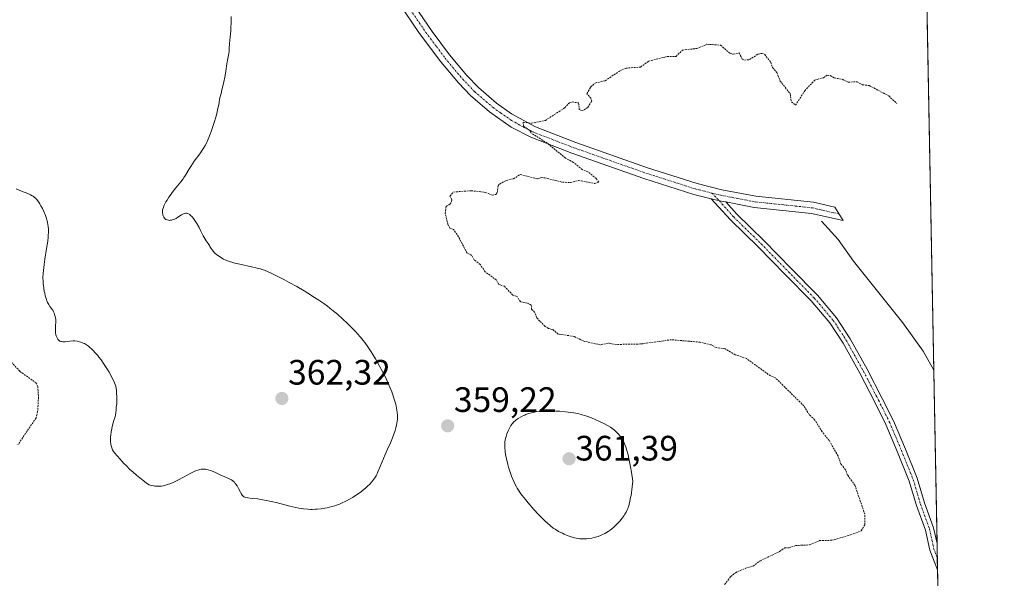
# Model space of a CAD drawing. Units: metres. Extents: x 629022 to 632507, y 4669471 to 4671848.
# Drawn here: x 632227 to 632507, y 4670541 to 4670700 of the extents above; entities that cross this region are included whole.
import ezdxf
from ezdxf.enums import TextEntityAlignment as Align

# ---------------------------------------------------------------- set-up
doc = ezdxf.new("R2010")
doc.units = ezdxf.units.M
doc.header["$MEASUREMENT"] = 0
doc.linetypes.add('TRAZO_Y_PUNTO', pattern=[1, 0.5, -0.25, 0, -0.25])
doc.linetypes.add('TRAZOS', pattern=[0.75, 0.5, -0.25])
for name, color, linetype, lineweight in [('Carátula', 7, 'Continuous', 5), ('Comarca CxS', 133, 'Continuous', 0), ('Comunidad Autónoma CxS', 142, 'Continuous', 0), ('Corriente natural lineal', 142, 'Continuous', 13), ('Cultivos herbáceos CxS', 92, 'Continuous', 0), ('Curva de nivel auxiliar', 36, 'TRAZOS', 0), ('Curva de nivel normal', 36, 'Continuous', 0), ('Espacio natural protegido CxS', 2, 'Continuous', 0), ('Municipio CxS', 142, 'Continuous', 0), ('Pista no pavimentada', 254, 'Continuous', 13), ('Pista no pavimentada Cxs', 254, 'Continuous', 0), ('Pista pavimentada eje', 135, 'TRAZO_Y_PUNTO', 0), ('Provincia CxS', 1, 'Continuous', 0), ('Punto de cota en terreno', 7, 'Continuous', 0), ('Rótulo de punto de cota en terreno', 19, 'Continuous', 0)]:
    doc.layers.add(name, color=color, linetype=linetype, lineweight=lineweight)
doc.styles.add('Arial', font='txt', dxfattribs={"height": 0.2})

# ---------------------------------------------------------------- blocks, each defined once
blk = doc.blocks.new('*U152')
at = {"layer": 'Cultivos herbáceos CxS', "color": 92, "linetype": 'Continuous', "lineweight": 0}
blk.add_polyline3d([(632461.38, 4670870.34, 365.53), (632470.36, 4670848.81, 364.96), (632477.53, 4670832.65, 364.44), (632481.12, 4670807.53, 364.34), (632482.13, 4670773.12, 362.13), (632480.66, 4670727.43, 358.99), (632484.58, 4670714.35, 358.67), (632488.24, 4670519.4, 356.09), (632484.29, 4670518.37, 356.19), (632484.84, 4670461.95, 354.98), (632478.15, 4670443.16, 355.19), (632469.52, 4670422.66, 354.76), (632460.75, 4670410.76, 354.98), (632445.63, 4670409.96, 354.85), (632432.1, 4670378.13, 355.32), (632402.33, 4670355.65, 354.91)], dxfattribs=at)
blk = doc.blocks.new('5PATER')
at = {"layer": 'Carátula', "linetype": 'Continuous', "lineweight": 5}
h = blk.add_hatch(color=250, dxfattribs=at)
edge = h.paths.add_edge_path()
edge.add_ellipse((0, 0.01), major_axis=(-1.33, -1.34), ratio=0.999422, start_angle=0, end_angle=360)

msp = doc.modelspace()

# ---------------------------------------------------------------- linework, layer by layer
at = {"layer": 'Comarca CxS', "color": 133, "linetype": 'Continuous', "lineweight": 0}
msp.add_polyline3d([(632506.74, 4669535.23, 359.92), (629064.85, 4669471.39, 315.54), (629022.5, 4671784.5, 313.35), (632463.27, 4671848.32, 377.4), (632506.74, 4669535.23, 359.92)], close=True, dxfattribs=at)
at = {"layer": 'Comunidad Autónoma CxS', "color": 142, "linetype": 'Continuous', "lineweight": 0}
msp.add_polyline3d([(632506.74, 4669535.23, 359.92), (629064.85, 4669471.39, 315.54), (629022.5, 4671784.5, 313.35), (632463.27, 4671848.32, 377.4), (632506.74, 4669535.23, 359.92)], close=True, dxfattribs=at)
at = {"layer": 'Corriente natural lineal', "color": 142, "linetype": 'Continuous', "lineweight": 13}
msp.add_polyline3d([(632454.82, 4670642.41, 356.94), (632459.63, 4670637.14, 356.72), (632463.95, 4670631, 356.71), (632477.97, 4670613.53, 356.34), (632483.67, 4670605.41, 356.33), (632486.73, 4670600.03, 355.92)], dxfattribs=at)
at = {"layer": 'Cultivos herbáceos CxS', "color": 92, "linetype": 'Continuous', "lineweight": 0}
msp.add_polyline3d([(632484.58, 4670714.35, 358.67), (632486.73, 4670600.03, 355.92), (632487.65, 4670550.81, 356.12), (632487.73, 4670546.75, 356.1), (632487.8, 4670543.25, 356.14), (632488.24, 4670519.4, 356.09)], dxfattribs=at)
at = {"layer": 'Curva de nivel auxiliar', "color": 36, "linetype": 'TRAZOS', "lineweight": 0}
for points in [[(632427.37, 4670539.13, 357.5), (632429.05, 4670541.38, 357.5), (632430.45, 4670542.52, 357.5), (632433.38, 4670543.85, 357.5), (632435.45, 4670544.37, 357.5), (632437.46, 4670545.91, 357.5), (632442.95, 4670548.51, 357.5), (632444.43, 4670549.62, 357.5), (632445.66, 4670549.58, 357.5), (632447.53, 4670550.25, 357.5), (632451.46, 4670550.43, 357.5), (632454.28, 4670551.63, 357.5), (632457.78, 4670551.73, 357.5), (632463.11, 4670553.24, 357.5), (632466.11, 4670554.43, 357.5), (632467.18, 4670556.14, 357.5), (632467.15, 4670559.11, 357.5), (632464.35, 4670567.34, 357.5), (632462.26, 4670570.26, 357.5), (632461.7, 4670571.77, 357.5), (632460.37, 4670573.39, 357.5), (632459.57, 4670575.64, 357.5), (632457.04, 4670580.07, 357.5), (632455.05, 4670582.54, 357.5), (632452.92, 4670585.98, 357.5), (632451.39, 4670587.42, 357.5), (632449.85, 4670589.9, 357.5), (632441.81, 4670597.83, 357.5), (632440.37, 4670598.42, 357.5), (632433.56, 4670603.35, 357.5), (632430.37, 4670604.44, 357.5), (632427.49, 4670606.1, 357.5), (632424.95, 4670606.47, 357.5), (632423.53, 4670607.21, 357.5), (632420.44, 4670607.98, 357.5), (632412.3, 4670608.69, 357.5), (632403.47, 4670607.48, 357.5), (632396.6, 4670607.35, 357.5), (632394.31, 4670607.74, 357.5), (632392.07, 4670607.22, 357.5), (632387.19, 4670608.33, 357.5), (632384.65, 4670609.63, 357.5), (632380.16, 4670610.3, 357.5), (632378.56, 4670611.6, 357.5), (632377.41, 4670611.85, 357.5), (632376.45, 4670612.49, 357.5), (632374.93, 4670613.98, 357.5), (632374.01, 4670614.97, 357.5), (632373.45, 4670616.5, 357.5), (632372.58, 4670617.38, 357.5), (632372.48, 4670618.52, 357.5), (632371.46, 4670619.05, 357.5), (632369.41, 4670619.46, 357.5), (632368.45, 4670620.99, 357.5), (632367.26, 4670621.33, 357.5), (632364.9, 4670623.88, 357.5), (632363.33, 4670624.38, 357.5), (632362.6, 4670625.64, 357.5), (632359.45, 4670627.98, 357.5), (632358.01, 4670630.06, 357.5), (632356.31, 4670631.34, 357.5), (632355.6, 4670632.65, 357.5), (632354.27, 4670633.29, 357.5), (632351.85, 4670637.94, 357.5), (632350.44, 4670639.97, 357.5), (632349.38, 4670640.41, 357.5), (632348.84, 4670641.49, 357.5), (632348.08, 4670644.58, 357.5), (632348.33, 4670646.5, 357.5), (632349.36, 4670647.15, 357.5), (632349.9, 4670647.95, 357.5), (632349.99, 4670648.46, 357.5), (632349.38, 4670649.51, 357.5), (632350.44, 4670650.64, 357.5), (632355.43, 4670651.01, 357.5), (632359.55, 4670650.55, 357.5), (632361.4, 4670649.78, 357.5), (632362.42, 4670649.98, 357.5), (632362.84, 4670650.44, 357.5), (632363.06, 4670652.46, 357.5), (632363.51, 4670652.89, 357.5), (632365.4, 4670653.93, 357.5), (632367.45, 4670654.4, 357.5), (632369.37, 4670655.65, 357.5), (632374.23, 4670654.37, 357.5), (632375.34, 4670654.74, 357.5), (632376.31, 4670654.66, 357.5), (632381.33, 4670653.44, 357.5), (632383.61, 4670653.35, 357.5), (632385.9, 4670653.91, 357.5), (632390.52, 4670653.05, 357.5), (632391.63, 4670653.44, 357.5), (632390.95, 4670654.46, 357.5), (632388.55, 4670656.37, 357.5), (632386.96, 4670657.04, 357.5), (632384.47, 4670659.07, 357.5), (632382.21, 4670660.28, 357.5), (632377.02, 4670664.51, 357.5), (632372.4, 4670667.45, 357.5), (632372.04, 4670668.1, 357.5), (632370.33, 4670669.36, 357.5), (632370.19, 4670670.46, 357.5), (632372.54, 4670670.16, 357.5), (632376.5, 4670670.98, 357.5), (632381.98, 4670674.55, 357.5), (632383.43, 4670676.09, 357.5), (632384.09, 4670676.23, 357.5), (632385.91, 4670675.93, 357.5), (632386.1, 4670674.12, 357.5), (632386.8, 4670673.8, 357.5), (632387.49, 4670673.98, 357.5), (632388.57, 4670674.71, 357.5), (632389.65, 4670676.45, 357.5), (632389.47, 4670677.17, 357.5), (632388.29, 4670678.54, 357.5), (632389.35, 4670680.45, 357.5), (632390.66, 4670681.59, 357.5), (632393.47, 4670682.26, 357.5), (632397.55, 4670684.98, 357.5), (632399.34, 4670685.82, 357.5), (632403.51, 4670686.14, 357.5), (632405.79, 4670687.8, 357.5), (632411.03, 4670689.11, 357.5), (632413.57, 4670689.17, 357.5), (632415.41, 4670690.93, 357.5), (632419.48, 4670691.42, 357.5), (632422.36, 4670692.61, 357.5), (632426.19, 4670692.37, 357.5), (632428.92, 4670689.96, 357.5), (632429.79, 4670689.75, 357.5), (632431.46, 4670690.13, 357.5), (632432.36, 4670688.41, 357.5), (632433.01, 4670688.13, 357.5), (632434.46, 4670688.24, 357.5), (632436.82, 4670689.82, 357.5), (632437.97, 4670690.03, 357.5), (632438.73, 4670689.76, 357.5), (632440.45, 4670687.5, 357.5), (632440.98, 4670685.99, 357.5), (632442.17, 4670684.55, 357.5), (632443.17, 4670682.17, 357.5), (632445.97, 4670678.49, 357.5), (632446.31, 4670676.28, 357.5), (632447.48, 4670675.31, 357.5), (632450.12, 4670679.39, 357.5), (632452.94, 4670682.43, 357.5), (632455.47, 4670683.11, 357.5), (632456.43, 4670683.81, 357.5), (632457.35, 4670683.76, 357.5), (632458.48, 4670683.05, 357.5), (632460.72, 4670682.68, 357.5), (632462.43, 4670681.83, 357.5), (632464.94, 4670681.97, 357.5), (632466.49, 4670681.09, 357.5), (632468.39, 4670680.89, 357.5), (632473.94, 4670677.95, 357.5), (632476.28, 4670675.74, 357.5)], [(632223.44, 4670603.96, 357.5), (632227.37, 4670599.7, 357.5), (632231.91, 4670596.48, 357.5), (632232.43, 4670595.44, 357.5), (632232.63, 4670592.35, 357.5), (632232.41, 4670588.28, 357.5), (632231.96, 4670586.46, 357.5), (632226.77, 4670578.84, 357.5)]]:
    msp.add_polyline3d(points, dxfattribs=at)
at = {"layer": 'Curva de nivel normal', "color": 36, "linetype": 'Continuous', "lineweight": 0}
for points in [[(632253.12, 4670581.1, 360), (632253.1, 4670580.65, 360), (632253.11, 4670579.8, 360), (632253.19, 4670579.02, 360), (632253.28, 4670578.54, 360), (632253.35, 4670578.24, 360), (632253.53, 4670577.7, 360), (632253.65, 4670577.44, 360), (632253.92, 4670576.96, 360), (632254.25, 4670576.53, 360), (632255.08, 4670575.6, 360), (632256.36, 4670574.14, 360), (632256.81, 4670573.64, 360), (632257.59, 4670572.83, 360), (632258.48, 4670571.96, 360), (632259.48, 4670571.06, 360), (632260.5, 4670570.18, 360), (632262.33, 4670568.68, 360), (632263.22, 4670568.02, 360), (632263.58, 4670567.78, 360), (632264.07, 4670567.52, 360), (632264.31, 4670567.42, 360), (632264.82, 4670567.27, 360), (632265.34, 4670567.17, 360), (632265.62, 4670567.13, 360), (632266.07, 4670567.09, 360), (632266.8, 4670567.08, 360), (632267.59, 4670567.14, 360), (632268, 4670567.2, 360), (632268.42, 4670567.29, 360), (632269.29, 4670567.53, 360), (632270.2, 4670567.85, 360), (632270.84, 4670568.12, 360), (632272.19, 4670568.76, 360), (632273.82, 4670569.64, 360), (632275.92, 4670570.79, 360), (632276.82, 4670571.24, 360), (632277.22, 4670571.42, 360), (632277.9, 4670571.68, 360), (632278.47, 4670571.83, 360), (632278.81, 4670571.89, 360), (632279.42, 4670571.92, 360), (632280.01, 4670571.9, 360), (632280.32, 4670571.86, 360), (632280.83, 4670571.75, 360), (632281.42, 4670571.57, 360), (632281.74, 4670571.44, 360), (632282.88, 4670570.95, 360), (632284.54, 4670570.17, 360), (632285.35, 4670569.82, 360), (632286.78, 4670569.22, 360), (632287.4, 4670568.89, 360), (632287.79, 4670568.62, 360), (632287.97, 4670568.47, 360), (632288.24, 4670568.2, 360), (632288.5, 4670567.89, 360), (632288.67, 4670567.66, 360), (632288.99, 4670567.17, 360), (632289.44, 4670566.4, 360), (632289.96, 4670565.41, 360), (632290.19, 4670564.99, 360), (632290.47, 4670564.55, 360), (632290.61, 4670564.37, 360), (632290.84, 4670564.16, 360), (632290.96, 4670564.07, 360), (632291.23, 4670563.94, 360), (632291.47, 4670563.86, 360), (632292.06, 4670563.74, 360), (632293.32, 4670563.62, 360), (632294.86, 4670563.46, 360), (632295.78, 4670563.33, 360), (632297.36, 4670563.05, 360), (632298.23, 4670562.87, 360), (632300.11, 4670562.42, 360), (632303.96, 4670561.43, 360), (632305.71, 4670561.02, 360), (632306.49, 4670560.86, 360), (632307.88, 4670560.64, 360), (632309.09, 4670560.52, 360), (632309.83, 4670560.49, 360), (632310.3, 4670560.49, 360), (632311.24, 4670560.53, 360), (632311.76, 4670560.58, 360), (632312.82, 4670560.69, 360), (632313.87, 4670560.86, 360), (632314.55, 4670560.99, 360), (632315.86, 4670561.29, 360), (632316.78, 4670561.55, 360), (632317.22, 4670561.7, 360), (632318.08, 4670562.02, 360), (632318.66, 4670562.27, 360), (632319.86, 4670562.84, 360), (632321.14, 4670563.53, 360), (632321.79, 4670563.92, 360), (632322.78, 4670564.53, 360), (632323.72, 4670565.18, 360), (632324.18, 4670565.51, 360), (632324.61, 4670565.84, 360), (632325.41, 4670566.5, 360), (632326.12, 4670567.15, 360), (632326.55, 4670567.57, 360), (632327.28, 4670568.36, 360), (632327.85, 4670569.07, 360), (632328.1, 4670569.43, 360), (632328.45, 4670570.03, 360), (632328.63, 4670570.37, 360), (632328.99, 4670571.17, 360), (632329.62, 4670572.68, 360), (632330.55, 4670574.98, 360), (632331.03, 4670576.09, 360), (632331.71, 4670577.57, 360), (632332.56, 4670579.39, 360), (632332.96, 4670580.34, 360), (632333.15, 4670580.84, 360), (632333.52, 4670581.88, 360), (632333.84, 4670582.94, 360), (632334.03, 4670583.62, 360), (632334.33, 4670584.88, 360), (632334.47, 4670585.68, 360), (632334.52, 4670586.04, 360), (632334.56, 4670586.73, 360), (632334.55, 4670587.17, 360), (632334.46, 4670588.08, 360), (632334.27, 4670589.24, 360), (632334.02, 4670590.36, 360), (632333.87, 4670590.93, 360), (632333.63, 4670591.79, 360), (632333.22, 4670593.06, 360), (632332.89, 4670593.93, 360), (632332.65, 4670594.54, 360), (632332.08, 4670595.87, 360), (632330.99, 4670598.21, 360), (632330.36, 4670599.47, 360), (632329.34, 4670601.4, 360), (632328.25, 4670603.29, 360), (632327.51, 4670604.48, 360), (632327.03, 4670605.24, 360), (632326.1, 4670606.65, 360), (632325.22, 4670607.9, 360), (632324.77, 4670608.5, 360), (632324.03, 4670609.41, 360), (632323.19, 4670610.38, 360), (632322.7, 4670610.91, 360), (632321.18, 4670612.47, 360), (632320.32, 4670613.31, 360), (632318.93, 4670614.62, 360), (632317.46, 4670615.92, 360), (632316.71, 4670616.56, 360), (632315.36, 4670617.66, 360), (632314.66, 4670618.19, 360), (632313.6, 4670618.98, 360), (632311.91, 4670620.15, 360), (632311.02, 4670620.73, 360), (632309.11, 4670621.92, 360), (632308.08, 4670622.54, 360), (632305.95, 4670623.76, 360), (632303.8, 4670624.95, 360), (632302.43, 4670625.69, 360), (632299.97, 4670626.96, 360), (632298.49, 4670627.67, 360), (632297.86, 4670627.96, 360), (632296.74, 4670628.42, 360), (632296.06, 4670628.66, 360), (632295.62, 4670628.8, 360), (632294.73, 4670629.06, 360), (632293.1, 4670629.43, 360), (632289.75, 4670630.11, 360), (632288.4, 4670630.42, 360), (632287.77, 4670630.59, 360), (632286.87, 4670630.87, 360), (632286.02, 4670631.19, 360), (632285.6, 4670631.37, 360), (632285.19, 4670631.57, 360), (632284.41, 4670632.01, 360), (632283.69, 4670632.48, 360), (632283.25, 4670632.81, 360), (632282.73, 4670633.25, 360), (632282.51, 4670633.47, 360), (632282.28, 4670633.71, 360), (632281.91, 4670634.18, 360), (632281.62, 4670634.63, 360), (632281.3, 4670635.19, 360), (632281.14, 4670635.45, 360), (632280.77, 4670636, 360), (632280.21, 4670636.8, 360), (632279.9, 4670637.29, 360), (632279.41, 4670638.21, 360), (632278.65, 4670639.72, 360), (632278.21, 4670640.56, 360), (632277.54, 4670641.73, 360), (632277.18, 4670642.31, 360), (632276.63, 4670643.1, 360), (632276.27, 4670643.56, 360), (632276.09, 4670643.76, 360), (632275.82, 4670644.02, 360), (632275.56, 4670644.23, 360), (632275.4, 4670644.35, 360), (632275.07, 4670644.51, 360), (632274.92, 4670644.56, 360), (632274.61, 4670644.61, 360), (632274.32, 4670644.61, 360), (632274.14, 4670644.58, 360), (632273.78, 4670644.47, 360), (632273.59, 4670644.39, 360), (632273.22, 4670644.19, 360), (632272.16, 4670643.46, 360), (632271.67, 4670643.16, 360), (632271.42, 4670643.02, 360), (632271.02, 4670642.85, 360), (632270.61, 4670642.71, 360), (632270.4, 4670642.66, 360), (632270.01, 4670642.61, 360), (632269.82, 4670642.6, 360), (632269.54, 4670642.62, 360), (632269.13, 4670642.7, 360), (632268.88, 4670642.8, 360), (632268.76, 4670642.86, 360), (632268.6, 4670642.98, 360), (632268.45, 4670643.12, 360), (632268.36, 4670643.23, 360), (632268.2, 4670643.46, 360), (632268.02, 4670643.86, 360), (632267.93, 4670644.15, 360), (632267.89, 4670644.34, 360), (632267.83, 4670644.72, 360), (632267.81, 4670645.1, 360), (632267.82, 4670645.29, 360), (632267.87, 4670645.58, 360), (632267.99, 4670646.04, 360), (632268.08, 4670646.3, 360), (632268.34, 4670646.88, 360), (632268.83, 4670647.81, 360), (632269.13, 4670648.34, 360), (632269.66, 4670649.17, 360), (632270.27, 4670650.05, 360), (632270.6, 4670650.49, 360), (632271.66, 4670651.83, 360), (632273.06, 4670653.54, 360), (632273.66, 4670654.34, 360), (632273.93, 4670654.73, 360), (632274.4, 4670655.47, 360), (632275.29, 4670657, 360), (632275.84, 4670657.87, 360), (632276.86, 4670659.36, 360), (632278.39, 4670661.5, 360), (632279.11, 4670662.53, 360), (632279.67, 4670663.4, 360), (632279.93, 4670663.84, 360), (632280.29, 4670664.52, 360), (632280.83, 4670665.66, 360), (632281.38, 4670667.03, 360), (632281.67, 4670667.85, 360), (632282.23, 4670669.52, 360), (632282.51, 4670670.43, 360), (632282.93, 4670671.87, 360), (632283.32, 4670673.32, 360), (632283.49, 4670674.05, 360), (632283.79, 4670675.45, 360), (632283.91, 4670676.11, 360), (632284.04, 4670677.05, 360), (632284.46, 4670678.66, 360), (632284.71, 4670679.65, 360), (632285.12, 4670681.45, 360), (632285.58, 4670683.74, 360), (632285.79, 4670685.01, 360), (632286.11, 4670687.02, 360), (632286.38, 4670688.58, 360), (632286.65, 4670689.97, 360), (632286.73, 4670690.55, 360), (632286.8, 4670691.47, 360), (632286.85, 4670692.84, 360), (632286.9, 4670693.57, 360), (632287.01, 4670694.76, 360), (632287.19, 4670696.45, 360), (632287.25, 4670697.35, 360), (632287.29, 4670698.73, 360), (632287.28, 4670700.48, 360)], [(632226.27, 4670651.58, 360), (632227.79, 4670650.92, 360), (632229.59, 4670650.18, 360), (632230.33, 4670649.85, 360), (632230.86, 4670649.58, 360), (632231.1, 4670649.44, 360), (632231.41, 4670649.22, 360), (632231.84, 4670648.85, 360), (632232.04, 4670648.64, 360), (632232.44, 4670648.13, 360), (632233.02, 4670647.26, 360), (632233.31, 4670646.76, 360), (632233.75, 4670645.95, 360), (632234.16, 4670645.09, 360), (632234.35, 4670644.66, 360), (632234.52, 4670644.22, 360), (632234.82, 4670643.36, 360), (632235.06, 4670642.5, 360), (632235.19, 4670641.94, 360), (632235.38, 4670640.85, 360), (632235.45, 4670640.14, 360), (632235.47, 4670639.78, 360), (632235.47, 4670639.23, 360), (632235.43, 4670638.32, 360), (632235.39, 4670637.82, 360), (632235.26, 4670636.68, 360), (632234.95, 4670634.6, 360), (632234.45, 4670631.54, 360), (632234.23, 4670630.08, 360), (632234.02, 4670628.34, 360), (632233.96, 4670627.53, 360), (632233.92, 4670626.38, 360), (632233.94, 4670625.24, 360), (632233.98, 4670624.66, 360), (632234.12, 4670623.46, 360), (632234.3, 4670622.4, 360), (632234.4, 4670621.88, 360), (632234.58, 4670621.14, 360), (632234.88, 4670620.13, 360), (632235.04, 4670619.7, 360), (632235.21, 4670619.31, 360), (632235.56, 4670618.67, 360), (632235.91, 4670618.16, 360), (632236.35, 4670617.59, 360), (632236.54, 4670617.31, 360), (632236.68, 4670617.1, 360), (632236.91, 4670616.65, 360), (632237.1, 4670616.2, 360), (632237.21, 4670615.9, 360), (632237.37, 4670615.33, 360), (632237.48, 4670614.82, 360), (632237.52, 4670614.57, 360), (632237.55, 4670614.19, 360), (632237.54, 4670613.51, 360), (632237.51, 4670612.96, 360), (632237.46, 4670612.13, 360), (632237.45, 4670611.69, 360), (632237.47, 4670611.01, 360), (632237.5, 4670610.67, 360), (632237.6, 4670610.08, 360), (632237.68, 4670609.79, 360), (632237.83, 4670609.39, 360), (632238.01, 4670609.03, 360), (632238.12, 4670608.86, 360), (632238.37, 4670608.58, 360), (632238.51, 4670608.46, 360), (632238.74, 4670608.32, 360), (632238.99, 4670608.21, 360), (632239.18, 4670608.17, 360), (632239.57, 4670608.12, 360), (632240.21, 4670608.12, 360), (632241.57, 4670608.28, 360), (632242.48, 4670608.33, 360), (632242.93, 4670608.33, 360), (632243.62, 4670608.27, 360), (632244.32, 4670608.13, 360), (632244.68, 4670608.02, 360), (632245.34, 4670607.76, 360), (632245.69, 4670607.58, 360), (632246.23, 4670607.26, 360), (632246.82, 4670606.83, 360), (632247.13, 4670606.57, 360), (632247.8, 4670605.97, 360), (632248.15, 4670605.61, 360), (632248.72, 4670605.01, 360), (632249.44, 4670604.18, 360), (632249.81, 4670603.72, 360), (632250.4, 4670602.96, 360), (632251.29, 4670601.69, 360), (632252.21, 4670600.26, 360), (632252.66, 4670599.49, 360), (632253.26, 4670598.39, 360), (632253.56, 4670597.81, 360), (632253.99, 4670596.91, 360), (632254.62, 4670595.49, 360), (632254.75, 4670594.27, 360), (632254.81, 4670593.56, 360), (632254.88, 4670592.38, 360), (632254.89, 4670591.89, 360), (632254.88, 4670591.08, 360), (632254.84, 4670590.46, 360), (632254.72, 4670589.57, 360), (632254.65, 4670588.77, 360), (632254.58, 4670587.84, 360), (632254.52, 4670587.4, 360), (632254.37, 4670586.75, 360), (632254.05, 4670585.72, 360), (632253.86, 4670585.06, 360), (632253.59, 4670584, 360), (632253.46, 4670583.42, 360), (632253.29, 4670582.49, 360), (632253.16, 4670581.56, 360), (632253.12, 4670581.1, 360)], [(632390.39, 4670552.51, 360), (632390.75, 4670552.6, 360), (632391.45, 4670552.82, 360), (632392.12, 4670553.07, 360), (632392.55, 4670553.26, 360), (632393.39, 4670553.68, 360), (632394.3, 4670554.23, 360), (632394.88, 4670554.64, 360), (632395.26, 4670554.93, 360), (632396, 4670555.56, 360), (632396.37, 4670555.89, 360), (632397.08, 4670556.6, 360), (632397.59, 4670557.14, 360), (632398.29, 4670557.98, 360), (632398.83, 4670558.73, 360), (632399.07, 4670559.11, 360), (632399.42, 4670559.73, 360), (632399.74, 4670560.41, 360), (632399.89, 4670560.79, 360), (632400.16, 4670561.53, 360), (632400.29, 4670561.98, 360), (632400.49, 4670562.8, 360), (632400.7, 4670563.85, 360), (632400.81, 4670564.49, 360), (632401.14, 4670566.93, 360), (632401.32, 4670568.49, 360), (632400.9, 4670571.09, 360), (632400.64, 4670572.57, 360), (632400.16, 4670575, 360), (632399.95, 4670575.97, 360), (632399.54, 4670577.53, 360), (632399.42, 4670577.94, 360), (632399.17, 4670578.65, 360), (632398.94, 4670579.22, 360), (632398.78, 4670579.55, 360), (632398.48, 4670580.1, 360), (632398.22, 4670580.53, 360), (632397.69, 4670581.28, 360), (632397.16, 4670581.94, 360), (632396.81, 4670582.32, 360), (632396.1, 4670582.99, 360), (632395.37, 4670583.57, 360), (632394.98, 4670583.85, 360), (632394.32, 4670584.26, 360), (632393.07, 4670584.92, 360), (632391.64, 4670585.6, 360), (632390.84, 4670585.96, 360), (632389.56, 4670586.48, 360), (632388.26, 4670586.96, 360), (632387.61, 4670587.18, 360), (632386.98, 4670587.37, 360), (632385.74, 4670587.69, 360), (632384.54, 4670587.93, 360), (632383.75, 4670588.06, 360), (632382.22, 4670588.25, 360), (632380.56, 4670588.39, 360), (632379.5, 4670588.44, 360), (632377.57, 4670588.48, 360), (632375.95, 4670588.45, 360), (632375.2, 4670588.4, 360), (632374.09, 4670588.26, 360), (632373.06, 4670588.06, 360), (632372.53, 4670587.93, 360), (632371.75, 4670587.71, 360), (632370.98, 4670587.44, 360), (632370.62, 4670587.29, 360), (632370.26, 4670587.13, 360), (632369.59, 4670586.78, 360), (632368.99, 4670586.42, 360), (632368.62, 4670586.18, 360), (632368.01, 4670585.73, 360), (632367.49, 4670585.29, 360), (632367.23, 4670584.99, 360), (632367.06, 4670584.79, 360), (632366.74, 4670584.31, 360), (632366.21, 4670583.37, 360), (632365.95, 4670582.83, 360), (632365.6, 4670581.99, 360), (632365.33, 4670581.16, 360), (632365.19, 4670580.61, 360), (632365.12, 4670580.26, 360), (632365.02, 4670579.58, 360), (632364.97, 4670578.92, 360), (632364.96, 4670578.58, 360), (632364.98, 4670578.03, 360), (632365.07, 4670577.06, 360), (632365.22, 4670575.97, 360), (632365.33, 4670575.35, 360), (632365.54, 4670574.36, 360), (632365.8, 4670573.3, 360), (632365.95, 4670572.74, 360), (632366.12, 4670572.18, 360), (632366.5, 4670571.05, 360), (632366.92, 4670569.91, 360), (632367.53, 4670568.47, 360), (632367.85, 4670567.79, 360), (632368.28, 4670566.95, 360), (632368.51, 4670566.54, 360), (632368.88, 4670565.92, 360), (632369.54, 4670564.96, 360), (632369.92, 4670564.44, 360), (632370.84, 4670563.28, 360), (632371.58, 4670562.41, 360), (632373.25, 4670560.49, 360), (632374.57, 4670559.05, 360), (632375.84, 4670557.73, 360), (632376.42, 4670557.16, 360), (632376.96, 4670556.65, 360), (632377.91, 4670555.82, 360), (632378.74, 4670555.18, 360), (632379.26, 4670554.84, 360), (632380.26, 4670554.26, 360), (632381.31, 4670553.73, 360), (632381.84, 4670553.48, 360), (632382.65, 4670553.13, 360), (632383.82, 4670552.69, 360), (632384.8, 4670552.41, 360), (632385.27, 4670552.3, 360), (632385.97, 4670552.19, 360), (632386.32, 4670552.15, 360), (632387.03, 4670552.12, 360), (632387.4, 4670552.12, 360), (632388.14, 4670552.15, 360), (632388.65, 4670552.2, 360), (632389.65, 4670552.35, 360), (632390.39, 4670552.51, 360)]]:
    msp.add_polyline3d(points, dxfattribs=at)
at = {"layer": 'Espacio natural protegido CxS', "color": 2, "linetype": 'Continuous', "lineweight": 0}
msp.add_polyline3d([(632506.74, 4669535.23, 359.92), (629064.85, 4669471.39, 315.54), (629022.5, 4671784.5, 313.35), (632463.27, 4671848.32, 377.4), (632506.74, 4669535.23, 359.92)], close=True, dxfattribs=at)
msp.add_polyline3d([(632506.74, 4669535.23, 359.92), (629064.85, 4669471.39, 315.54), (629022.5, 4671784.5, 313.35), (632463.27, 4671848.32, 377.4), (632506.74, 4669535.23, 359.92)], close=True, dxfattribs=at)
at = {"layer": 'Municipio CxS', "color": 142, "linetype": 'Continuous', "lineweight": 0}
msp.add_polyline3d([(632506.74, 4669535.23, 359.92), (629064.85, 4669471.39, 315.54), (629022.5, 4671784.5, 313.35), (632463.27, 4671848.32, 377.4), (632506.74, 4669535.23, 359.92)], close=True, dxfattribs=at)
at = {"layer": 'Pista no pavimentada', "color": 254, "linetype": 'Continuous', "lineweight": 13}
for points in [[(632423.59, 4670648.74, 357.06), (632418.65, 4670649.96, 357.12), (632404.48, 4670654.5, 357.15), (632383.99, 4670661.71, 357.36), (632372.33, 4670666.22, 357.56), (632366.82, 4670669.05, 357.67), (632360.65, 4670673.38, 357.74), (632355.26, 4670678.02, 357.84), (632351.83, 4670681.65, 358), (632346.8, 4670687.66, 358.18), (632340.81, 4670695.66, 358.33), (632329.21, 4670712.81, 358.36), (632316.77, 4670731.58, 358.39), (632309.01, 4670741.38, 358.48), (632304.22, 4670746.63, 358.54), (632298.83, 4670751.86, 358.6), (632293.76, 4670756.26, 358.66), (632287.82, 4670760.82, 358.72), (632275.75, 4670768.75, 358.84), (632266.92, 4670773.16, 358.97), (632262.62, 4670775.06, 358.98), (632245.04, 4670780.94, 359.2), (632220.15, 4670787.61, 359.49)], [(632331.88, 4670714.6, 358.51), (632344.37, 4670696.25, 358.44), (632349.32, 4670689.65, 358.17), (632354.23, 4670683.78, 357.96), (632357.48, 4670680.34, 357.81), (632362.62, 4670675.92, 357.7), (632366.92, 4670672.88, 357.6), (632373.65, 4670669.15, 357.47), (632385.1, 4670664.72, 357.3), (632405.5, 4670657.54, 357.14), (632419.53, 4670653.05, 357.07), (632426.62, 4670651.29, 357.04), (632436.22, 4670649.44, 357.01), (632452.55, 4670647.72, 357.02), (632458.63, 4670646.33, 357.05), (632461.04, 4670642.51, 356.98), (632452.03, 4670644.55, 357.01), (632435.75, 4670646.26, 357.04), (632427.67, 4670647.82, 357.06)], [(632487.8, 4670543.25, 356.14), (632487.76, 4670543.3, 356.14), (632485.62, 4670548.91, 356.17), (632484.35, 4670554.63, 356.25), (632481.82, 4670561.58, 356.3), (632479.76, 4670568.54, 356.34), (632476.45, 4670576.74, 356.34), (632473.14, 4670584.63, 356.42), (632469.99, 4670590.94, 356.46), (632465.71, 4670599.17, 356.51), (632460.98, 4670607.69, 356.58), (632457.23, 4670613.46, 356.64), (632451.91, 4670619.72, 356.71), (632444.64, 4670627.15, 356.76), (632436.87, 4670635.08, 356.89), (632429.07, 4670642.72, 357.09), (632423.59, 4670648.74, 357.06)], [(632423.59, 4670648.74, 357.06), (632425.88, 4670648.11, 357.06), (632427.67, 4670647.82, 357.06)], [(632423.59, 4670648.74, 357.06), (632425.88, 4670648.11, 357.06), (632427.67, 4670647.82, 357.06)], [(632427.67, 4670647.82, 357.06), (632430.8, 4670644.38, 357.09), (632438.57, 4670636.78, 356.94), (632446.35, 4670628.83, 356.75), (632453.69, 4670621.34, 356.7), (632459.16, 4670614.9, 356.65), (632463.04, 4670608.93, 356.6), (632467.83, 4670600.3, 356.52), (632472.12, 4670592.03, 356.42), (632475.32, 4670585.63, 356.4), (632478.67, 4670577.65, 356.34), (632482.03, 4670569.33, 356.3), (632484.1, 4670562.33, 356.3), (632486.66, 4670555.31, 356.19), (632487.65, 4670550.81, 356.12)], [(632487.65, 4670550.81, 356.12), (632487.8, 4670543.25, 356.14)]]:
    msp.add_polyline3d(points, dxfattribs=at)
at = {"layer": 'Pista no pavimentada Cxs', "color": 254, "linetype": 'Continuous', "lineweight": 0}
msp.add_polyline3d([(632331.88, 4670714.6, 358.51), (632344.37, 4670696.25, 358.44), (632349.32, 4670689.65, 358.17), (632354.23, 4670683.78, 357.96), (632357.48, 4670680.34, 357.81), (632362.62, 4670675.92, 357.7), (632366.92, 4670672.88, 357.6), (632373.65, 4670669.15, 357.47), (632385.1, 4670664.72, 357.3), (632405.5, 4670657.54, 357.14), (632419.53, 4670653.05, 357.07), (632426.62, 4670651.29, 357.04), (632436.22, 4670649.44, 357.01), (632452.55, 4670647.72, 357.02), (632458.63, 4670646.33, 357.05), (632461.04, 4670642.51, 356.98), (632452.03, 4670644.55, 357.01), (632435.75, 4670646.26, 357.04), (632427.67, 4670647.82, 357.06), (632427.67, 4670647.82, 357.06), (632425.88, 4670648.11, 357.06), (632423.59, 4670648.74, 357.06), (632418.65, 4670649.96, 357.12), (632404.48, 4670654.5, 357.15), (632383.99, 4670661.71, 357.36), (632372.33, 4670666.22, 357.56), (632366.82, 4670669.05, 357.67), (632360.65, 4670673.38, 357.74), (632355.26, 4670678.02, 357.84), (632351.83, 4670681.65, 358), (632346.8, 4670687.66, 358.18), (632340.81, 4670695.66, 358.33), (632329.21, 4670712.81, 358.36)], dxfattribs=at)
msp.add_polyline3d([(632427.67, 4670647.82, 357.06), (632430.8, 4670644.38, 357.09), (632438.57, 4670636.78, 356.94), (632446.35, 4670628.83, 356.75), (632453.69, 4670621.34, 356.7), (632459.16, 4670614.9, 356.65), (632463.04, 4670608.93, 356.6), (632467.83, 4670600.3, 356.52), (632472.12, 4670592.03, 356.42), (632475.32, 4670585.63, 356.4), (632478.67, 4670577.65, 356.34), (632482.03, 4670569.33, 356.3), (632484.1, 4670562.33, 356.3), (632486.66, 4670555.31, 356.19), (632487.65, 4670550.81, 356.12), (632487.8, 4670543.25, 356.14), (632487.76, 4670543.3, 356.14), (632485.62, 4670548.91, 356.17), (632484.35, 4670554.63, 356.25), (632481.82, 4670561.58, 356.3), (632479.76, 4670568.54, 356.34), (632476.45, 4670576.74, 356.34), (632473.14, 4670584.63, 356.42), (632469.99, 4670590.94, 356.46), (632465.71, 4670599.17, 356.51), (632460.98, 4670607.69, 356.58), (632457.23, 4670613.46, 356.64), (632451.91, 4670619.72, 356.71), (632444.64, 4670627.15, 356.76), (632436.87, 4670635.08, 356.89), (632429.07, 4670642.72, 357.09), (632423.59, 4670648.74, 357.06), (632425.88, 4670648.11, 357.06), (632427.67, 4670647.82, 357.06)], close=True, dxfattribs=at)
at = {"layer": 'Pista pavimentada eje', "color": 135, "linetype": 'TRAZO_Y_PUNTO', "lineweight": 0}
for points in [[(632336.35, 4670705.13, 358.43), (632342.59, 4670695.96, 358.39), (632345.59, 4670691.96, 358.29), (632348.06, 4670688.66, 358.18), (632353.03, 4670682.72, 357.98), (632356.37, 4670679.18, 357.81), (632361.64, 4670674.65, 357.7), (632363.79, 4670673.13, 357.65), (632366.87, 4670670.97, 357.63), (632370.24, 4670669.1, 357.54), (632372.99, 4670667.69, 357.48), (632384.55, 4670663.22, 357.3), (632404.99, 4670656.02, 357.14), (632412.01, 4670653.78, 357.06), (632419.09, 4670651.51, 357.09), (632423.74, 4670650.35, 357.06)], [(632423.74, 4670650.35, 357.06), (632426.28, 4670649.73, 357.05), (632431.08, 4670648.8, 357.04), (632435.99, 4670647.85, 357.02), (632444.13, 4670647, 357), (632452.29, 4670646.14, 357.01), (632455.33, 4670645.44, 357.04), (632459.84, 4670644.42, 357.02)], [(632423.74, 4670650.35, 357.06), (632425.88, 4670648.11, 357.06), (632429.94, 4670643.55, 357.1), (632437.72, 4670635.93, 356.91), (632445.5, 4670627.99, 356.75), (632452.8, 4670620.53, 356.7), (632458.2, 4670614.18, 356.65), (632462.01, 4670608.31, 356.59), (632466.77, 4670599.74, 356.5), (632471.06, 4670591.48, 356.43), (632474.23, 4670585.13, 356.41), (632477.56, 4670577.19, 356.34), (632480.9, 4670568.94, 356.31), (632482.96, 4670561.95, 356.3), (632485.5, 4670554.97, 356.22), (632486.77, 4670549.25, 356.14), (632487.73, 4670546.75, 356.1)]]:
    msp.add_polyline3d(points, dxfattribs=at)
at = {"layer": 'Provincia CxS', "color": 1, "linetype": 'Continuous', "lineweight": 0}
msp.add_polyline3d([(632506.74, 4669535.23, 359.92), (629064.85, 4669471.39, 315.54), (629022.5, 4671784.5, 313.35), (632463.27, 4671848.32, 377.4), (632506.74, 4669535.23, 359.92)], close=True, dxfattribs=at)

# ---------------------------------------------------------------- block references
at = {"layer": 'Cultivos herbáceos CxS', "color": 92, "linetype": 'Continuous', "lineweight": 0}
msp.add_blockref('*U152', (0, 0), dxfattribs=at)
at = {"layer": 'Punto de cota en terreno', "linetype": 'Continuous', "lineweight": 0}
for p in [(632301.72, 4670592, 362.32), (632348.77, 4670584.23, 359.22), (632383.22, 4670574.87, 361.39)]:
    msp.add_blockref('5PATER', p, dxfattribs=at)

# ---------------------------------------------------------------- texts
at = {"layer": 'Rótulo de punto de cota en terreno', "color": 19, "linetype": 'Continuous', "lineweight": 0, "style": 'Arial'}
for s, p in [('362,32', (632303.48, 4670593.76)), ('359,22', (632350.53, 4670585.99)), ('361,39', (632384.98, 4670572.2))]:
    msp.add_text(s, height=7, dxfattribs=at).set_placement(p, align=Align.BOTTOM_LEFT)

doc.saveas('drawing.dxf')
